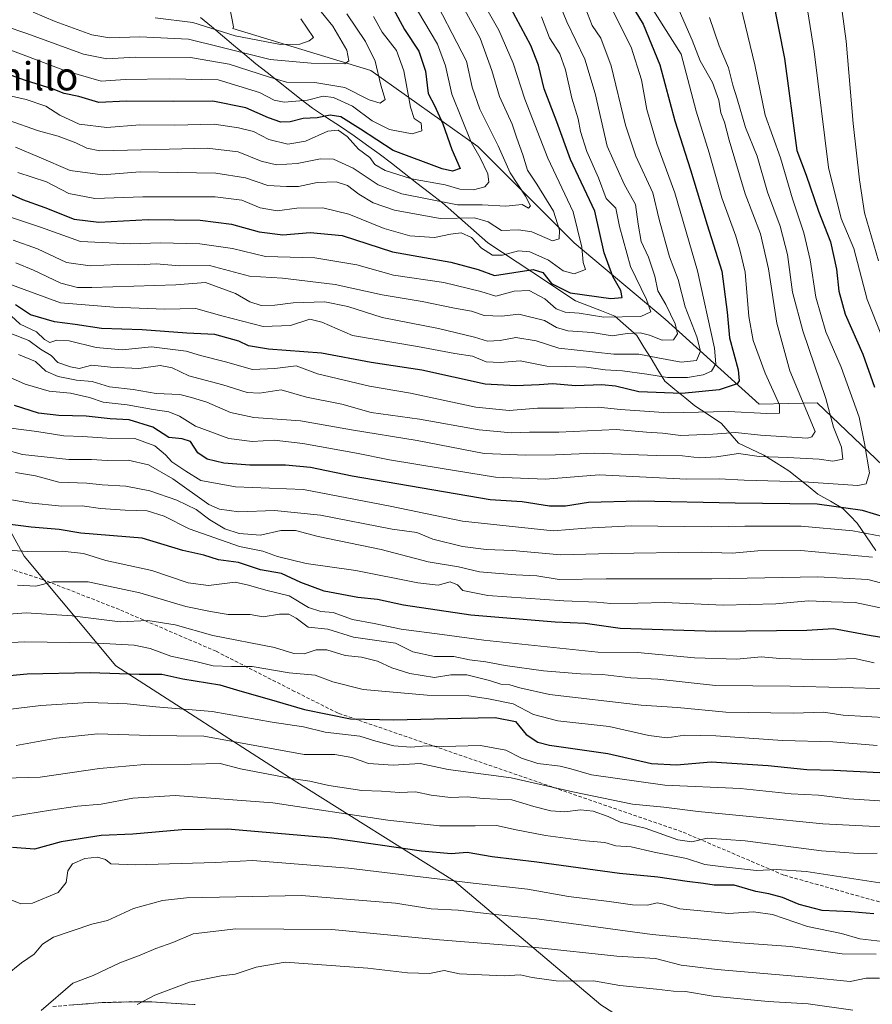
# Model space of a CAD drawing. Units: metres. Extents: x 665430 to 668865, y 4730413 to 4732809.
# Drawn here: x 665601 to 665843, y 4731594 to 4731873 of the extents above; entities that cross this region are included whole.
import ezdxf
from ezdxf.enums import TextEntityAlignment as Align

# ---------------------------------------------------------------- set-up
doc = ezdxf.new("R2010")
doc.units = ezdxf.units.M
doc.header["$MEASUREMENT"] = 0
doc.linetypes.add('TRAZOSX2', pattern=[1.5, 1, -0.5])
for name, color, linetype, lineweight in [('Arbolado forestal CxS', 92, 'Continuous', 0), ('Camino', 19, 'TRAZOSX2', 0), ('Camino Cxs', 19, 'Continuous', 0), ('Corriente natural lineal', 142, 'Continuous', 13), ('Curva de nivel maestra', 36, 'Continuous', 30), ('Curva de nivel normal', 36, 'Continuous', 0), ('Senda', 19, 'TRAZOSX2', 0), ('Texto cartográfico', 19, 'Continuous', 0)]:
    doc.layers.add(name, color=color, linetype=linetype, lineweight=lineweight)
doc.styles.add('Arial', font='txt', dxfattribs={"height": 0.2})

# ---------------------------------------------------------------- blocks, each defined once
blk = doc.blocks.new('*U157')
at = {"layer": 'Curva de nivel normal', "color": 36, "linetype": 'Continuous', "lineweight": 0}
blk.add_polyline3d([(665748.71, 4731874.24, 830), (665751, 4731868.28, 830), (665753.91, 4731863.76, 830), (665755.57, 4731859.21, 830), (665757.3, 4731851.14, 830), (665759.14, 4731845.31, 830), (665759.81, 4731841.72, 830), (665761.57, 4731835.98, 830), (665764.87, 4731828.57, 830), (665767.04, 4731822.68, 830), (665769.79, 4731819.9, 830), (665770.88, 4731814.72, 830), (665773.97, 4731803.35, 830), (665778.57, 4731794, 830), (665779.76, 4731790.51, 830), (665776.88, 4731789.21, 830), (665766.41, 4731789.06, 830), (665759.46, 4731790.12, 830), (665755.41, 4731790.45, 830), (665752.87, 4731791.42, 830), (665749.64, 4731794.22, 830), (665745.27, 4731796.58, 830), (665741, 4731796.38, 830), (665735.81, 4731795.02, 830), (665731.53, 4731796.29, 830), (665720.99, 4731798.87, 830), (665706.72, 4731800.97, 830), (665696.29, 4731803.87, 830), (665684.38, 4731805.84, 830), (665670.4, 4731806.24, 830), (665660.99, 4731808.46, 830), (665651.78, 4731809.78, 830), (665640.53, 4731810.12, 830), (665632.19, 4731809.78, 830), (665617.89, 4731810.47, 830), (665606.53, 4731814.54, 830), (665594.46, 4731818.54, 830)], dxfattribs=at)
blk = doc.blocks.new('*U160')
at = {"layer": 'Curva de nivel normal', "color": 36, "linetype": 'Continuous', "lineweight": 0}
blk.add_polyline3d([(665599.51, 4731804.42, 840), (665604.54, 4731802.39, 840), (665612.27, 4731798.68, 840), (665617.07, 4731797.47, 840), (665621.06, 4731797.41, 840), (665644.89, 4731798.15, 840), (665653.39, 4731798.81, 840), (665661.87, 4731795.72, 840), (665665.96, 4731793.37, 840), (665669.12, 4731792.36, 840), (665673.04, 4731792.42, 840), (665678.28, 4731793.11, 840), (665687.27, 4731793.36, 840), (665693.71, 4731792.07, 840), (665703.47, 4731788.97, 840), (665719.5, 4731785.79, 840), (665729.73, 4731783.33, 840), (665733.36, 4731782.18, 840), (665736.95, 4731782.36, 840), (665741.41, 4731783.22, 840), (665747.25, 4731782.31, 840), (665753.62, 4731780.23, 840), (665769.24, 4731778.5, 840), (665776.38, 4731778.52, 840), (665781.72, 4731777.44, 840), (665788.41, 4731776.25, 840), (665792.68, 4731776.75, 840), (665793.84, 4731779.33, 840), (665792.84, 4731783.46, 840), (665789.5, 4731791.91, 840), (665787.52, 4731799.67, 840), (665785.08, 4731806.16, 840), (665782.11, 4731816.76, 840), (665780.34, 4731824.27, 840), (665775.52, 4731834.72, 840), (665772.55, 4731843.47, 840), (665768.46, 4731860.35, 840), (665765.55, 4731868.14, 840), (665763.15, 4731871.73, 840), (665760.46, 4731878.58, 840)], dxfattribs=at)
blk = doc.blocks.new('*U161')
at = {"layer": 'Curva de nivel normal', "color": 36, "linetype": 'Continuous', "lineweight": 0}
blk.add_polyline3d([(665598.76, 4731810.88, 835), (665605.64, 4731808.4, 835), (665613.87, 4731804.55, 835), (665620.63, 4731803.54, 835), (665628.41, 4731803.99, 835), (665634.25, 4731803.89, 835), (665639.4, 4731804.19, 835), (665645.97, 4731803.61, 835), (665654.53, 4731803.68, 835), (665665.85, 4731800.68, 835), (665675.2, 4731800.06, 835), (665690.2, 4731798.32, 835), (665703.46, 4731795.33, 835), (665714.83, 4731793.48, 835), (665724.06, 4731791.54, 835), (665728.89, 4731790.68, 835), (665732.5, 4731789.51, 835), (665737.39, 4731789.31, 835), (665742.3, 4731789.89, 835), (665749.62, 4731788.12, 835), (665753.02, 4731786.05, 835), (665756.16, 4731785.13, 835), (665763.11, 4731784.64, 835), (665768.82, 4731783.75, 835), (665773.05, 4731784.37, 835), (665776.72, 4731784.54, 835), (665779.38, 4731783.96, 835), (665782.98, 4731782.53, 835), (665786.19, 4731782.62, 835), (665787.32, 4731784.32, 835), (665786.66, 4731787.17, 835), (665784.04, 4731792.59, 835), (665781.76, 4731796.46, 835), (665780.87, 4731800.65, 835), (665779.06, 4731806, 835), (665777.04, 4731810.48, 835), (665776.13, 4731815.44, 835), (665775.4, 4731821, 835), (665772.17, 4731826.76, 835), (665767.4, 4731837.55, 835), (665763.96, 4731852.44, 835), (665761.01, 4731862.17, 835), (665755.9, 4731872.77, 835), (665753.65, 4731878.38, 835)], dxfattribs=at)
blk = doc.blocks.new('*U163')
at = {"layer": 'Curva de nivel normal', "color": 36, "linetype": 'Continuous', "lineweight": 0}
blk.add_polyline3d([(665849.2, 4731644.23, 935), (665828.56, 4731645.31, 935), (665809.8, 4731647.2, 935), (665793.15, 4731648.76, 935), (665783.41, 4731650.03, 935), (665774.56, 4731650.84, 935), (665757.64, 4731654.31, 935), (665740.1, 4731658.35, 935), (665722.25, 4731660.71, 935), (665714.32, 4731662.37, 935), (665706.59, 4731661.92, 935), (665699.61, 4731662.4, 935), (665694.9, 4731664.14, 935), (665690.02, 4731664.94, 935), (665681.4, 4731664.99, 935), (665652.9, 4731670.12, 935), (665637.56, 4731670.34, 935), (665622.66, 4731670.79, 935), (665611.03, 4731669.58, 935), (665599.66, 4731667.48, 935)], dxfattribs=at)
blk = doc.blocks.new('*U164')
at = {"layer": 'Curva de nivel normal', "color": 36, "linetype": 'Continuous', "lineweight": 0}
blk.add_polyline3d([(665847.15, 4731706.05, 895), (665837.8, 4731708.06, 895), (665830.94, 4731708.29, 895), (665824.55, 4731708.51, 895), (665815.2, 4731707.67, 895), (665800.27, 4731707.35, 895), (665783.78, 4731708.07, 895), (665776.07, 4731707.88, 895), (665768.39, 4731707.83, 895), (665764.39, 4731708.18, 895), (665755.05, 4731708.5, 895), (665733.54, 4731710.1, 895), (665726.43, 4731711.48, 895), (665724.93, 4731713.04, 895), (665722.81, 4731713.92, 895), (665719.42, 4731712.97, 895), (665713.64, 4731713.63, 895), (665696.05, 4731717.16, 895), (665681.97, 4731719.14, 895), (665673.84, 4731721.08, 895), (665669.6, 4731722.65, 895), (665663.02, 4731723.94, 895), (665648.72, 4731728.98, 895), (665641.63, 4731732.55, 895), (665636.81, 4731734.06, 895), (665630.6, 4731734.24, 895), (665623.6, 4731734.75, 895), (665618.37, 4731735.49, 895), (665612.59, 4731735.42, 895), (665603.19, 4731736.37, 895), (665589.01, 4731738.8, 895)], dxfattribs=at)
blk = doc.blocks.new('*U165')
at = {"layer": 'Curva de nivel normal', "color": 36, "linetype": 'Continuous', "lineweight": 0}
blk.add_polyline3d([(665682.88, 4731879.78, 785), (665689.47, 4731871.56, 785), (665693.52, 4731864.76, 785), (665694.04, 4731861.72, 785), (665692.88, 4731860.92, 785), (665683.39, 4731861.09, 785), (665671.72, 4731862.12, 785), (665657.34, 4731865.75, 785), (665648.54, 4731867.88, 785), (665634.68, 4731868.58, 785), (665626.07, 4731868.24, 785), (665621.11, 4731869.15, 785), (665610.67, 4731872.92, 785), (665604.47, 4731875.54, 785)], dxfattribs=at)
blk = doc.blocks.new('*U166')
at = {"layer": 'Curva de nivel normal', "color": 36, "linetype": 'Continuous', "lineweight": 0}
blk.add_polyline3d([(665726.33, 4731877.31, 815), (665731.29, 4731868.14, 815), (665734.66, 4731858.97, 815), (665736.78, 4731851.67, 815), (665740.4, 4731843.76, 815), (665741.74, 4731839.78, 815), (665743.45, 4731835.06, 815), (665744.77, 4731830.69, 815), (665747.4, 4731826.74, 815), (665752.13, 4731819.05, 815), (665753.79, 4731813.71, 815), (665753.72, 4731811.22, 815), (665751.86, 4731810.69, 815), (665746.02, 4731813.2, 815), (665742.23, 4731813.82, 815), (665737.4, 4731813.64, 815), (665733.57, 4731816.11, 815), (665729.74, 4731817.16, 815), (665719.95, 4731816.99, 815), (665707.03, 4731819.42, 815), (665700.99, 4731821.42, 815), (665696.86, 4731823.93, 815), (665693.64, 4731826.42, 815), (665690.47, 4731827.4, 815), (665685.06, 4731827.21, 815), (665679.73, 4731826.08, 815), (665676.39, 4731826.12, 815), (665671.06, 4731826.37, 815), (665664.69, 4731828.55, 815), (665656.25, 4731829.87, 815), (665645.36, 4731830.1, 815), (665634.83, 4731830.22, 815), (665624.13, 4731829.38, 815), (665614.93, 4731830.64, 815), (665606.13, 4731834.46, 815), (665599.47, 4731837.24, 815)], dxfattribs=at)
blk = doc.blocks.new('*U168')
at = {"layer": 'Curva de nivel normal', "color": 36, "linetype": 'Continuous', "lineweight": 0}
for points in [[(665822.38, 4731888.16, 880), (665826.11, 4731864.41, 880), (665830.16, 4731831.5, 880), (665833.77, 4731817.02, 880), (665837.35, 4731808.49, 880), (665841.18, 4731794.06, 880), (665845.46, 4731783.32, 880)], [(665845.06, 4731726.86, 880), (665837.08, 4731728.44, 880), (665822.39, 4731729.74, 880), (665811.98, 4731729.72, 880), (665806.45, 4731729.74, 880), (665796.94, 4731729.5, 880), (665774.2, 4731729.78, 880), (665761.35, 4731729.14, 880), (665752.01, 4731728.37, 880), (665739.52, 4731729.68, 880), (665726.26, 4731731.18, 880), (665705.82, 4731735.4, 880), (665681.17, 4731740.11, 880), (665661.83, 4731740.84, 880), (665652.03, 4731742.64, 880), (665647.78, 4731745.34, 880), (665643.8, 4731747.95, 880), (665642.05, 4731749.94, 880), (665638.93, 4731752.52, 880), (665633.32, 4731754.6, 880), (665625.37, 4731754.74, 880), (665618.56, 4731755.17, 880), (665613.14, 4731755.39, 880), (665605.5, 4731756.63, 880), (665598.12, 4731757.57, 880)]]:
    blk.add_polyline3d(points, dxfattribs=at)
blk = doc.blocks.new('*U170')
at = {"layer": 'Curva de nivel normal', "color": 36, "linetype": 'Continuous', "lineweight": 0}
blk.add_polyline3d([(665680.38, 4731873.62, 780), (665683.98, 4731868.39, 780), (665682.79, 4731867.4, 780), (665680.11, 4731866.44, 780), (665674.69, 4731866.42, 780), (665661.76, 4731868.84, 780), (665649.75, 4731872.61, 780), (665639.06, 4731873.96, 780)], dxfattribs=at)
blk = doc.blocks.new('*U173')
at = {"layer": 'Curva de nivel normal', "color": 36, "linetype": 'Continuous', "lineweight": 0}
blk.add_polyline3d([(665767.45, 4731879.02, 845), (665774.18, 4731865.64, 845), (665777.1, 4731856.31, 845), (665778.59, 4731847.98, 845), (665781.46, 4731838.18, 845), (665786.6, 4731824.33, 845), (665793, 4731802.15, 845), (665797.82, 4731780.21, 845), (665798.2, 4731775.76, 845), (665796.95, 4731773.72, 845), (665794.62, 4731772.67, 845), (665790.2, 4731771.86, 845), (665784.51, 4731771.86, 845), (665778.61, 4731772.85, 845), (665771.72, 4731773.78, 845), (665766.84, 4731774.08, 845), (665761.53, 4731774.86, 845), (665755.51, 4731775.07, 845), (665750.22, 4731775.12, 845), (665742.64, 4731776.6, 845), (665736.96, 4731776.13, 845), (665733.02, 4731776.31, 845), (665729.16, 4731778, 845), (665724.1, 4731778.68, 845), (665713.49, 4731780.74, 845), (665695.06, 4731783.82, 845), (665686.37, 4731787.61, 845), (665683, 4731788.42, 845), (665677.46, 4731786.64, 845), (665669.71, 4731786.42, 845), (665658.03, 4731789.44, 845), (665650.64, 4731791.46, 845), (665641.73, 4731791.29, 845), (665627.34, 4731791.83, 845), (665612.21, 4731793.12, 845), (665597.29, 4731798.54, 845)], dxfattribs=at)
blk = doc.blocks.new('*U174')
at = {"layer": 'Curva de nivel normal', "color": 36, "linetype": 'Continuous', "lineweight": 0}
blk.add_polyline3d([(665733.17, 4731876.43, 820), (665736.62, 4731870.4, 820), (665740.71, 4731861.09, 820), (665743.99, 4731850.91, 820), (665750.57, 4731834.16, 820), (665757.69, 4731818.94, 820), (665760.17, 4731808.87, 820), (665760.57, 4731804.54, 820), (665761.18, 4731802.57, 820), (665757.97, 4731801.36, 820), (665754.87, 4731802.14, 820), (665750.67, 4731805.18, 820), (665745.46, 4731807.56, 820), (665742.23, 4731807.81, 820), (665737.7, 4731806.62, 820), (665734.81, 4731806.63, 820), (665731.68, 4731808.61, 820), (665728.82, 4731811.65, 820), (665725.9, 4731812.9, 820), (665722.86, 4731812.59, 820), (665718.39, 4731811.63, 820), (665711.39, 4731812.13, 820), (665704.06, 4731814.19, 820), (665694.06, 4731818.24, 820), (665686.69, 4731820, 820), (665679.32, 4731819.9, 820), (665673.69, 4731819.18, 820), (665668.85, 4731820.07, 820), (665663.71, 4731822.2, 820), (665656.06, 4731823.14, 820), (665635.55, 4731823.12, 820), (665621.94, 4731822.67, 820), (665614.52, 4731824.09, 820), (665608.2, 4731827.46, 820), (665600.11, 4731830.03, 820)], dxfattribs=at)
blk = doc.blocks.new('*U176')
at = {"layer": 'Curva de nivel normal', "color": 36, "linetype": 'Continuous', "lineweight": 0}
blk.add_polyline3d([(665850.32, 4731712.26, 890), (665841.4, 4731714.61, 890), (665827.15, 4731715.39, 890), (665797.05, 4731714.78, 890), (665767.06, 4731714.74, 890), (665753.73, 4731714.63, 890), (665747.39, 4731715.64, 890), (665741.46, 4731715.88, 890), (665731.17, 4731716.8, 890), (665725.15, 4731718.18, 890), (665716.57, 4731719.64, 890), (665703.21, 4731723.14, 890), (665685.34, 4731726.78, 890), (665678.88, 4731728.48, 890), (665674.73, 4731728.53, 890), (665668.95, 4731727.2, 890), (665662.95, 4731727.64, 890), (665658.82, 4731728.94, 890), (665654.54, 4731731.53, 890), (665650.72, 4731734.41, 890), (665645.23, 4731737.13, 890), (665637.52, 4731739.74, 890), (665630.73, 4731741.06, 890), (665624.04, 4731741.5, 890), (665619.63, 4731741.97, 890), (665611.69, 4731742.24, 890), (665605.15, 4731743.97, 890), (665599.39, 4731744.97, 890)], dxfattribs=at)
blk = doc.blocks.new('*U178')
at = {"layer": 'Curva de nivel normal', "color": 36, "linetype": 'Continuous', "lineweight": 0}
blk.add_polyline3d([(665693.5, 4731875.08, 790), (665698.8, 4731867.27, 790), (665701.54, 4731861.66, 790), (665703.16, 4731854.85, 790), (665704.34, 4731850.78, 790), (665702.98, 4731849.75, 790), (665699.8, 4731850.7, 790), (665692.91, 4731854.22, 790), (665684.39, 4731855.6, 790), (665676.36, 4731855.72, 790), (665671.27, 4731857.2, 790), (665660.11, 4731860.78, 790), (665649.06, 4731862.67, 790), (665633.39, 4731862.75, 790), (665625.39, 4731862.35, 790), (665618.73, 4731863.67, 790), (665602.66, 4731869.52, 790), (665584.11, 4731875.72, 790)], dxfattribs=at)
blk = doc.blocks.new('*U180')
at = {"layer": 'Curva de nivel normal', "color": 36, "linetype": 'Continuous', "lineweight": 0}
blk.add_polyline3d([(665599.98, 4731712.96, 910), (665605.21, 4731712.73, 910), (665610.06, 4731713.96, 910), (665620.06, 4731713.98, 910), (665634.73, 4731710.8, 910), (665647.73, 4731706.93, 910), (665654.74, 4731705.5, 910), (665659.79, 4731704.71, 910), (665666.08, 4731704.7, 910), (665669.73, 4731703.97, 910), (665674.39, 4731704.76, 910), (665677.02, 4731704.78, 910), (665679.07, 4731703.58, 910), (665682.52, 4731701.08, 910), (665688.05, 4731700.46, 910), (665695.34, 4731698.26, 910), (665707.25, 4731696.5, 910), (665712.2, 4731694.1, 910), (665718.38, 4731692.71, 910), (665723.87, 4731692.79, 910), (665728.33, 4731691.76, 910), (665732.92, 4731691.2, 910), (665738.42, 4731690.18, 910), (665749.28, 4731688.73, 910), (665759.78, 4731687.8, 910), (665766.06, 4731687.62, 910), (665774.13, 4731686.67, 910), (665781.74, 4731686.28, 910), (665798.14, 4731684.56, 910), (665819.27, 4731684.31, 910), (665833.93, 4731683.92, 910), (665847.27, 4731683.6, 910)], dxfattribs=at)
blk = doc.blocks.new('*U182')
at = {"layer": 'Curva de nivel normal', "color": 36, "linetype": 'Continuous', "lineweight": 0}
blk.add_polyline3d([(665803.95, 4731882.64, 870), (665809.3, 4731860.64, 870), (665812.22, 4731846.3, 870), (665816.54, 4731834.26, 870), (665819.94, 4731822.63, 870), (665823.16, 4731812.97, 870), (665824.98, 4731805.28, 870), (665826.57, 4731794.68, 870), (665829.47, 4731784.86, 870), (665833.74, 4731774.84, 870), (665838.91, 4731760.68, 870), (665840.42, 4731753.19, 870), (665841.79, 4731744.82, 870), (665840.84, 4731741.73, 870), (665838.56, 4731741.25, 870), (665823.09, 4731742.3, 870), (665806.21, 4731742.8, 870), (665799.2, 4731743.12, 870), (665789.87, 4731743.04, 870), (665765.06, 4731744.28, 870), (665749.88, 4731743.05, 870), (665735.67, 4731743.63, 870), (665720.55, 4731746.13, 870), (665705.58, 4731748.5, 870), (665696.2, 4731750.45, 870), (665680.96, 4731753.22, 870), (665672.85, 4731754.14, 870), (665666.6, 4731753.79, 870), (665659.94, 4731754.6, 870), (665650.54, 4731758.08, 870), (665645.99, 4731760.9, 870), (665642.91, 4731762.13, 870), (665638.52, 4731762.78, 870), (665631.15, 4731764.12, 870), (665624.3, 4731764.89, 870), (665620.45, 4731766.27, 870), (665615.06, 4731767.48, 870), (665608.96, 4731768, 870), (665602.2, 4731770, 870), (665594.86, 4731773.2, 870)], dxfattribs=at)
blk = doc.blocks.new('*U183')
at = {"layer": 'Curva de nivel normal', "color": 36, "linetype": 'Continuous', "lineweight": 0}
blk.add_polyline3d([(665843.12, 4731690.99, 905), (665837.64, 4731692.2, 905), (665832.71, 4731691.99, 905), (665825.75, 4731691.89, 905), (665816.42, 4731692.16, 905), (665811.08, 4731692.63, 905), (665804.14, 4731691.96, 905), (665792.12, 4731692.37, 905), (665775.95, 4731693.84, 905), (665764.76, 4731694.01, 905), (665732.33, 4731697.41, 905), (665720.54, 4731699.04, 905), (665708.91, 4731700.46, 905), (665701.22, 4731702.13, 905), (665695.08, 4731703.22, 905), (665689.56, 4731705.19, 905), (665686.07, 4731705.51, 905), (665682.6, 4731706.66, 905), (665677.06, 4731709.93, 905), (665670.52, 4731711.55, 905), (665665.59, 4731712.97, 905), (665661.77, 4731713.83, 905), (665654.17, 4731712.88, 905), (665648.47, 4731713.62, 905), (665638.16, 4731717.19, 905), (665625.06, 4731720.03, 905), (665618.73, 4731721.96, 905), (665612.71, 4731722.6, 905), (665602.89, 4731722.56, 905), (665586.95, 4731723.57, 905)], dxfattribs=at)
blk = doc.blocks.new('*U186')
at = {"layer": 'Curva de nivel normal', "color": 36, "linetype": 'Continuous', "lineweight": 0}
blk.add_polyline3d([(665709.94, 4731882.21, 805), (665719.21, 4731866.46, 805), (665721.44, 4731860.36, 805), (665723.29, 4731852.27, 805), (665728.73, 4731838.68, 805), (665731.28, 4731834.27, 805), (665733.48, 4731829.73, 805), (665733.74, 4731827.28, 805), (665732.63, 4731826.02, 805), (665729.47, 4731825.13, 805), (665725.5, 4731825.32, 805), (665721.39, 4731826.61, 805), (665711.81, 4731828.31, 805), (665704.39, 4731830.59, 805), (665701.4, 4731832.3, 805), (665700.04, 4731834.29, 805), (665696.82, 4731836.71, 805), (665693.57, 4731840.24, 805), (665691.04, 4731842.08, 805), (665688.04, 4731841.78, 805), (665681.73, 4731838.93, 805), (665676.73, 4731838.1, 805), (665671.36, 4731839.41, 805), (665666.95, 4731841.69, 805), (665662.7, 4731842.7, 805), (665655.85, 4731843.79, 805), (665644.56, 4731843.48, 805), (665634.68, 4731843.61, 805), (665625.35, 4731842.82, 805), (665617.51, 4731843.77, 805), (665612.01, 4731846.32, 805), (665608.05, 4731848.85, 805), (665602.48, 4731850.79, 805), (665595.35, 4731852.41, 805)], dxfattribs=at)
blk = doc.blocks.new('*U189')
at = {"layer": 'Curva de nivel normal', "color": 36, "linetype": 'Continuous', "lineweight": 0}
blk.add_polyline3d([(665787.15, 4731877.52, 860), (665791.53, 4731867.57, 860), (665793.73, 4731861.77, 860), (665797.3, 4731855.56, 860), (665799.03, 4731850.62, 860), (665799.67, 4731846.95, 860), (665800.71, 4731844.37, 860), (665801.95, 4731839.28, 860), (665806.55, 4731823.97, 860), (665810.89, 4731812.66, 860), (665813.18, 4731802.7, 860), (665815.48, 4731787.29, 860), (665819.24, 4731773.81, 860), (665826.39, 4731756.58, 860), (665825.47, 4731755.05, 860), (665824.22, 4731754.71, 860), (665810.93, 4731755.52, 860), (665803.84, 4731756.26, 860), (665797.4, 4731755.8, 860), (665788.3, 4731755.49, 860), (665783.06, 4731756.14, 860), (665778.5, 4731756.42, 860), (665769.94, 4731757.14, 860), (665753.62, 4731756.35, 860), (665745.35, 4731756.4, 860), (665740.21, 4731756.19, 860), (665731.02, 4731757.03, 860), (665714.06, 4731760.06, 860), (665700.39, 4731762.01, 860), (665692.06, 4731764.3, 860), (665682.06, 4731766.32, 860), (665674.86, 4731768.45, 860), (665668.73, 4731767.49, 860), (665665.14, 4731767.64, 860), (665658.24, 4731769.82, 860), (665648.59, 4731772.42, 860), (665643.86, 4731774.68, 860), (665640.5, 4731775.33, 860), (665634.47, 4731774.46, 860), (665626.38, 4731774.84, 860), (665621.14, 4731775.36, 860), (665617.49, 4731774.44, 860), (665615.06, 4731774.92, 860), (665611.41, 4731776.16, 860), (665609.54, 4731778.14, 860), (665606.53, 4731779.95, 860), (665603.18, 4731782.43, 860), (665597.67, 4731784.59, 860)], dxfattribs=at)
blk = doc.blocks.new('*U190')
at = {"layer": 'Curva de nivel normal', "color": 36, "linetype": 'Continuous', "lineweight": 0}
for points in [[(665832.77, 4731885.64, 885), (665835.21, 4731867.3, 885), (665837.15, 4731843.94, 885), (665839.02, 4731827.97, 885), (665840.37, 4731818.64, 885), (665844.35, 4731804.98, 885)], [(665842.69, 4731720.91, 885), (665822.36, 4731722.78, 885), (665810.11, 4731722.71, 885), (665802.83, 4731722.09, 885), (665794.17, 4731722.36, 885), (665768.49, 4731722.01, 885), (665754.15, 4731721.55, 885), (665740.5, 4731722.8, 885), (665733.06, 4731723.14, 885), (665726.34, 4731723.92, 885), (665717.87, 4731726, 885), (665713.31, 4731727.89, 885), (665706.37, 4731728.85, 885), (665685.97, 4731732.84, 885), (665672.91, 4731734.17, 885), (665662.81, 4731733.75, 885), (665657.29, 4731734.55, 885), (665654.34, 4731735.92, 885), (665644.07, 4731743.16, 885), (665637.14, 4731747.1, 885), (665631.42, 4731748.49, 885), (665625.48, 4731748.4, 885), (665621.03, 4731748.64, 885), (665614.59, 4731748.6, 885), (665601.44, 4731750.03, 885), (665596.02, 4731751.6, 885)]]:
    blk.add_polyline3d(points, dxfattribs=at)
blk = doc.blocks.new('*U191')
at = {"layer": 'Curva de nivel normal', "color": 36, "linetype": 'Continuous', "lineweight": 0}
blk.add_polyline3d([(665600.29, 4731778.4, 865), (665605.06, 4731776.43, 865), (665608.06, 4731773.72, 865), (665611.53, 4731772.21, 865), (665616.72, 4731771.16, 865), (665621.15, 4731770.76, 865), (665626.09, 4731769.24, 865), (665632.82, 4731768.5, 865), (665639.39, 4731767.32, 865), (665646.06, 4731767.07, 865), (665649.39, 4731766.2, 865), (665653.73, 4731764.91, 865), (665660.42, 4731761.99, 865), (665667.12, 4731760.57, 865), (665680.34, 4731759.59, 865), (665694.77, 4731757.02, 865), (665713.42, 4731754, 865), (665732.47, 4731750.39, 865), (665744.3, 4731749.88, 865), (665752.71, 4731749.96, 865), (665763.86, 4731750.44, 865), (665781.23, 4731749.82, 865), (665788.74, 4731749.67, 865), (665793.56, 4731749.16, 865), (665798.39, 4731749.42, 865), (665804.67, 4731750.34, 865), (665810.5, 4731749.52, 865), (665818.58, 4731749.24, 865), (665827.56, 4731748.71, 865), (665831.38, 4731748.16, 865), (665834.25, 4731748.72, 865), (665833.87, 4731752.1, 865), (665831.61, 4731757.84, 865), (665829.46, 4731765.96, 865), (665822.9, 4731785.11, 865), (665819.98, 4731796.14, 865), (665818.55, 4731806.81, 865), (665816.48, 4731814.81, 865), (665812.92, 4731824.46, 865), (665809.92, 4731834.69, 865), (665806.66, 4731842.82, 865), (665804.29, 4731850.97, 865), (665803.08, 4731854.82, 865), (665801.79, 4731859.72, 865), (665799.11, 4731866.04, 865), (665796.43, 4731874.02, 865)], dxfattribs=at)
blk = doc.blocks.new('*U192')
at = {"layer": 'Curva de nivel normal', "color": 36, "linetype": 'Continuous', "lineweight": 0}
blk.add_polyline3d([(665716.6, 4731882.77, 810), (665727.46, 4731861.69, 810), (665729.06, 4731854.3, 810), (665731.21, 4731848, 810), (665736.4, 4731837.64, 810), (665739.8, 4731830.01, 810), (665744.21, 4731823.32, 810), (665745.58, 4731820.56, 810), (665745.04, 4731819.98, 810), (665743.23, 4731820.96, 810), (665738.59, 4731820.51, 810), (665731.92, 4731820.86, 810), (665724.87, 4731820.88, 810), (665709.08, 4731824.03, 810), (665702.35, 4731826.54, 810), (665695.3, 4731831.28, 810), (665689.66, 4731833.84, 810), (665686.04, 4731833.96, 810), (665679.39, 4731832.59, 810), (665673.49, 4731832.22, 810), (665669.11, 4731833.29, 810), (665662.66, 4731835.9, 810), (665653.79, 4731836.95, 810), (665643.06, 4731836.69, 810), (665623.32, 4731836.24, 810), (665619.69, 4731836.94, 810), (665616.58, 4731838.49, 810), (665611.58, 4731840.33, 810), (665605.96, 4731841.86, 810), (665597.36, 4731844.91, 810)], dxfattribs=at)
blk = doc.blocks.new('*U193')
at = {"layer": 'Curva de nivel normal', "color": 36, "linetype": 'Continuous', "lineweight": 0}
blk.add_polyline3d([(665847.38, 4731675.37, 915), (665834.38, 4731676.1, 915), (665828.76, 4731676.98, 915), (665820.27, 4731676.72, 915), (665801.05, 4731676.99, 915), (665787.35, 4731678.28, 915), (665777.03, 4731678.97, 915), (665751.04, 4731681.97, 915), (665742.62, 4731683.87, 915), (665739.71, 4731684.7, 915), (665737.15, 4731684.92, 915), (665734.01, 4731685.98, 915), (665727.51, 4731687.58, 915), (665723.01, 4731687.51, 915), (665718.34, 4731686.81, 915), (665711.37, 4731687.95, 915), (665706.28, 4731689.53, 915), (665702.17, 4731691.42, 915), (665697.63, 4731692.55, 915), (665692.99, 4731693.02, 915), (665687.77, 4731694.6, 915), (665684.73, 4731694.68, 915), (665681.39, 4731693.51, 915), (665678.39, 4731693.58, 915), (665672.97, 4731695.28, 915), (665655.47, 4731698.72, 915), (665644.73, 4731701.78, 915), (665636.99, 4731702.94, 915), (665629.11, 4731702.56, 915), (665615.5, 4731704.31, 915), (665602.44, 4731705.14, 915), (665591.24, 4731704.27, 915)], dxfattribs=at)
blk = doc.blocks.new('*U194')
at = {"layer": 'Curva de nivel normal', "color": 36, "linetype": 'Continuous', "lineweight": 0}
blk.add_polyline3d([(665592.73, 4731696.43, 920), (665602.06, 4731696.94, 920), (665620.99, 4731696.66, 920), (665633.1, 4731695.93, 920), (665637.65, 4731694.99, 920), (665643.55, 4731692.85, 920), (665651.01, 4731691.26, 920), (665655.55, 4731690.14, 920), (665660.73, 4731689.89, 920), (665666.59, 4731689.94, 920), (665677.15, 4731688.12, 920), (665684.44, 4731687.48, 920), (665689.48, 4731685.52, 920), (665698.14, 4731683.4, 920), (665716.23, 4731681.74, 920), (665728.06, 4731681.63, 920), (665733.73, 4731680.71, 920), (665740.66, 4731679.29, 920), (665746.46, 4731676.3, 920), (665753.36, 4731674.46, 920), (665767.98, 4731672.91, 920), (665779.22, 4731670.33, 920), (665784.38, 4731669.7, 920), (665789.28, 4731670.39, 920), (665798.22, 4731670.22, 920), (665817.09, 4731668.9, 920), (665831.38, 4731668.55, 920), (665844.05, 4731667.48, 920)], dxfattribs=at)
blk = doc.blocks.new('*U195')
at = {"layer": 'Curva de nivel normal', "color": 36, "linetype": 'Continuous', "lineweight": 0}
blk.add_polyline3d([(665850.57, 4731651.38, 930), (665835.94, 4731652.33, 930), (665827.36, 4731653.4, 930), (665819.63, 4731653.77, 930), (665805.24, 4731655.33, 930), (665783.75, 4731656.23, 930), (665762.92, 4731659.16, 930), (665757.06, 4731660.92, 930), (665754.06, 4731661.66, 930), (665747.73, 4731662.43, 930), (665743.06, 4731663.92, 930), (665738.65, 4731666.14, 930), (665731.42, 4731667.46, 930), (665720.88, 4731667.26, 930), (665716.06, 4731667.43, 930), (665711.66, 4731667.07, 930), (665706.82, 4731667.38, 930), (665701.72, 4731668.72, 930), (665697.17, 4731670.16, 930), (665687.36, 4731671.28, 930), (665681.17, 4731672.76, 930), (665672.32, 4731674.15, 930), (665655.27, 4731677.16, 930), (665639.27, 4731678.44, 930), (665631.08, 4731679.34, 930), (665620.1, 4731679.69, 930), (665606.6, 4731678.86, 930), (665596.48, 4731677.6, 930)], dxfattribs=at)
blk = doc.blocks.new('*U196')
at = {"layer": 'Curva de nivel normal', "color": 36, "linetype": 'Continuous', "lineweight": 0}
blk.add_polyline3d([(665779.19, 4731878.1, 855), (665788.37, 4731863.63, 855), (665792.65, 4731847.51, 855), (665796.28, 4731835.68, 855), (665799.92, 4731822.9, 855), (665803.9, 4731812.03, 855), (665805.15, 4731807.79, 855), (665806.55, 4731801.81, 855), (665807.58, 4731789.18, 855), (665808.8, 4731782.4, 855), (665812.23, 4731773.16, 855), (665816.25, 4731764.18, 855), (665816.24, 4731761.83, 855), (665812.7, 4731761.69, 855), (665801.76, 4731762.27, 855), (665784.81, 4731761.9, 855), (665771.14, 4731762.82, 855), (665764.78, 4731763.46, 855), (665754.93, 4731763.18, 855), (665747.61, 4731763.19, 855), (665739.58, 4731762.55, 855), (665730.06, 4731763.5, 855), (665711.53, 4731767.45, 855), (665699.93, 4731769.4, 855), (665685.11, 4731772.91, 855), (665679.07, 4731775.23, 855), (665673.06, 4731774.43, 855), (665666.73, 4731774.22, 855), (665659.06, 4731776.33, 855), (665651.94, 4731778.14, 855), (665647.91, 4731779.38, 855), (665638.06, 4731780.6, 855), (665629.7, 4731779.79, 855), (665622.33, 4731780.43, 855), (665614.63, 4731782.27, 855), (665611.13, 4731782.46, 855), (665609.17, 4731781.8, 855), (665607.67, 4731782.66, 855), (665605.41, 4731784.88, 855), (665600.74, 4731786.99, 855), (665595.74, 4731791.66, 855)], dxfattribs=at)
blk = doc.blocks.new('*U198')
at = {"layer": 'Curva de nivel normal', "color": 36, "linetype": 'Continuous', "lineweight": 0}
blk.add_polyline3d([(665581.75, 4731870.96, 795), (665613.62, 4731858.93, 795), (665623.75, 4731855.97, 795), (665630.59, 4731856.43, 795), (665643.11, 4731856.6, 795), (665656.98, 4731856.32, 795), (665668.72, 4731852.8, 795), (665672.87, 4731850.54, 795), (665675.73, 4731850.01, 795), (665682.31, 4731850.63, 795), (665686.73, 4731851.68, 795), (665689.73, 4731851.36, 795), (665695.05, 4731848.84, 795), (665700.68, 4731844.75, 795), (665705.62, 4731842.26, 795), (665712.04, 4731841.06, 795), (665714.73, 4731841.91, 795), (665714.58, 4731844.08, 795), (665712.61, 4731845.4, 795), (665711.51, 4731848.56, 795), (665709.63, 4731858.88, 795), (665707.55, 4731864.68, 795), (665703.53, 4731869.91, 795), (665701.02, 4731874.36, 795)], dxfattribs=at)
blk = doc.blocks.new('*U200')
at = {"layer": 'Curva de nivel maestra', "color": 36, "linetype": 'Continuous', "lineweight": 30}
for points in [[(665814.32, 4731879.71, 875), (665817.72, 4731862.4, 875), (665821.18, 4731836.31, 875), (665823.88, 4731829.34, 875), (665827.32, 4731819.11, 875), (665830.76, 4731810.41, 875), (665832.48, 4731802.64, 875), (665833.08, 4731796.4, 875), (665834.96, 4731789.89, 875), (665839.92, 4731778.51, 875), (665843.27, 4731769.2, 875)], [(665846.07, 4731732.24, 875), (665839.87, 4731734.16, 875), (665827.02, 4731736, 875), (665803.72, 4731736.28, 875), (665776.38, 4731736.8, 875), (665762.06, 4731736.46, 875), (665755.52, 4731735.41, 875), (665751, 4731735.4, 875), (665743.25, 4731736.62, 875), (665734.15, 4731737.22, 875), (665694.96, 4731743.93, 875), (665683.12, 4731746.41, 875), (665676.06, 4731747.04, 875), (665665.92, 4731746.99, 875), (665658.58, 4731747.58, 875), (665653.87, 4731748.74, 875), (665651.14, 4731750.56, 875), (665649.1, 4731753.71, 875), (665646.71, 4731754.54, 875), (665642.94, 4731754.89, 875), (665638.38, 4731757.83, 875), (665631.72, 4731759.94, 875), (665626.28, 4731760.19, 875), (665619.53, 4731760.89, 875), (665611.74, 4731761.08, 875), (665605.91, 4731761.81, 875), (665599.16, 4731763.93, 875)]]:
    blk.add_polyline3d(points, dxfattribs=at)
blk = doc.blocks.new('*U201')
at = {"layer": 'Curva de nivel maestra', "color": 36, "linetype": 'Continuous', "lineweight": 30}
blk.add_polyline3d([(665706.03, 4731877.62, 800), (665709.86, 4731870.64, 800), (665713.91, 4731864.46, 800), (665715.77, 4731858.79, 800), (665716.58, 4731852.49, 800), (665718.4, 4731849.04, 800), (665720.72, 4731843.86, 800), (665723.28, 4731836.62, 800), (665725.66, 4731831.17, 800), (665723.48, 4731830.42, 800), (665720.52, 4731831.08, 800), (665706.64, 4731836.3, 800), (665697.38, 4731842.31, 800), (665691.73, 4731845.85, 800), (665688.73, 4731846.37, 800), (665685.06, 4731845.6, 800), (665681.06, 4731845.4, 800), (665677.37, 4731844.48, 800), (665674.78, 4731844.35, 800), (665671.28, 4731845.53, 800), (665664.82, 4731848.4, 800), (665655.48, 4731850.34, 800), (665644.2, 4731850.2, 800), (665630.93, 4731850.27, 800), (665623.11, 4731849.93, 800), (665617.39, 4731851.58, 800), (665613.28, 4731852.48, 800), (665610.09, 4731853.67, 800), (665602.28, 4731856.2, 800), (665584.2, 4731862.64, 800)], dxfattribs=at)
blk = doc.blocks.new('*U202')
at = {"layer": 'Curva de nivel maestra', "color": 36, "linetype": 'Continuous', "lineweight": 30}
blk.add_polyline3d([(665856.04, 4731696.48, 900), (665842.3, 4731698.61, 900), (665831.64, 4731700.64, 900), (665824.06, 4731700.17, 900), (665798.17, 4731699.89, 900), (665771.05, 4731700.72, 900), (665761.13, 4731702.16, 900), (665752.56, 4731702.51, 900), (665728.68, 4731704.48, 900), (665709.54, 4731707.34, 900), (665702.14, 4731708.94, 900), (665696.61, 4731709.52, 900), (665687.03, 4731711.28, 900), (665680.43, 4731713.77, 900), (665674.95, 4731716.28, 900), (665669, 4731717.3, 900), (665662.74, 4731719.4, 900), (665657.03, 4731720.19, 900), (665652.92, 4731721.48, 900), (665646.96, 4731722.78, 900), (665635.37, 4731726.28, 900), (665617.93, 4731727.73, 900), (665611.86, 4731728.75, 900), (665603.84, 4731729.43, 900), (665586.07, 4731731.73, 900)], dxfattribs=at)
blk = doc.blocks.new('*U205')
at = {"layer": 'Curva de nivel maestra', "color": 36, "linetype": 'Continuous', "lineweight": 30}
blk.add_polyline3d([(665595.58, 4731825.04, 825), (665601.39, 4731822.44, 825), (665607.73, 4731820.16, 825), (665616.06, 4731816.81, 825), (665623.06, 4731815.99, 825), (665637.12, 4731816.71, 825), (665651.86, 4731816.55, 825), (665660.7, 4731815.38, 825), (665668.59, 4731813.21, 825), (665675.26, 4731812.42, 825), (665683.03, 4731813.01, 825), (665692.16, 4731812.15, 825), (665706.48, 4731807.55, 825), (665722.96, 4731804.6, 825), (665730.76, 4731802.55, 825), (665735.39, 4731800.85, 825), (665746.39, 4731802.5, 825), (665749.13, 4731801.74, 825), (665751.61, 4731798.57, 825), (665756.82, 4731795.94, 825), (665768.44, 4731794.31, 825), (665771.66, 4731794.58, 825), (665771.24, 4731796.63, 825), (665768.97, 4731800.58, 825), (665766.56, 4731807.3, 825), (665763.9, 4731819.09, 825), (665756.96, 4731833.76, 825), (665753.08, 4731844.42, 825), (665749.52, 4731853.79, 825), (665747.9, 4731860.55, 825), (665745.68, 4731866.1, 825), (665740.04, 4731876.66, 825)], dxfattribs=at)
blk = doc.blocks.new('*U206')
at = {"layer": 'Curva de nivel maestra', "color": 36, "linetype": 'Continuous', "lineweight": 30}
blk.add_polyline3d([(665772.88, 4731880.01, 850), (665777.58, 4731872.17, 850), (665782.34, 4731860.6, 850), (665786.56, 4731844.73, 850), (665791.06, 4731830.84, 850), (665795.75, 4731815.22, 850), (665799.9, 4731802.09, 850), (665801.46, 4731790.43, 850), (665802.05, 4731783.12, 850), (665804.54, 4731774.04, 850), (665804.85, 4731770.93, 850), (665804.27, 4731770.14, 850), (665799.17, 4731768.4, 850), (665788.58, 4731767.4, 850), (665776.38, 4731767.8, 850), (665769.72, 4731769.44, 850), (665765.88, 4731769.82, 850), (665758.38, 4731769.57, 850), (665751.96, 4731770.11, 850), (665748.08, 4731769.8, 850), (665741.48, 4731769.55, 850), (665732.73, 4731769.97, 850), (665714.72, 4731773.97, 850), (665700.35, 4731776.17, 850), (665686.24, 4731778.78, 850), (665671.2, 4731779.94, 850), (665665.6, 4731780.85, 850), (665662.84, 4731782.23, 850), (665659.39, 4731783.2, 850), (665656, 4731784.06, 850), (665648.04, 4731784.51, 850), (665635.39, 4731785.39, 850), (665623.88, 4731785.83, 850), (665616.32, 4731786.94, 850), (665610.54, 4731787.67, 850), (665603.73, 4731789.73, 850), (665599.46, 4731792.49, 850)], dxfattribs=at)
blk = doc.blocks.new('*U207')
at = {"layer": 'Curva de nivel maestra', "color": 36, "linetype": 'Continuous', "lineweight": 30}
blk.add_polyline3d([(665583.63, 4731686.07, 925), (665602.73, 4731687.79, 925), (665620.59, 4731688.2, 925), (665634.51, 4731687.73, 925), (665640.96, 4731687.73, 925), (665646.91, 4731686.46, 925), (665657.47, 4731684.72, 925), (665663.09, 4731683.01, 925), (665671.41, 4731680.67, 925), (665681.43, 4731677.69, 925), (665694.51, 4731675.1, 925), (665706.81, 4731674.74, 925), (665725.97, 4731675.23, 925), (665735.54, 4731675.42, 925), (665741.34, 4731674.28, 925), (665744.37, 4731670.59, 925), (665747.68, 4731668.48, 925), (665751, 4731667.63, 925), (665767.58, 4731665.26, 925), (665779.95, 4731662.37, 925), (665787, 4731662, 925), (665796.88, 4731662.84, 925), (665813.09, 4731661.87, 925), (665824.01, 4731660.68, 925), (665831.72, 4731660.5, 925), (665850.38, 4731659.52, 925)], dxfattribs=at)

msp = doc.modelspace()

# ---------------------------------------------------------------- linework, layer by layer
at = {"layer": 'Arbolado forestal CxS', "color": 92, "linetype": 'Continuous', "lineweight": 0}
for points in [[(665765.6, 4731593.9, 974.93), (665724.02, 4731628.99, 957.02), (665678.54, 4731657.58, 942.29), (665627.87, 4731690.06, 925.54), (665601.88, 4731721.25, 907.79), (665581.09, 4731758.93, 883.84), (665544.7, 4731787.52, 871.03), (665516.12, 4731817.41, 855.7), (665465.44, 4731865.49, 833.87), (665459.73, 4731873.03, 830.34), (665457.02, 4731985.98, 762.79)], [(665856.22, 4731736.83, 881.14), (665837.38, 4731754.81, 869.36), (665826.99, 4731764.73, 863.95), (665810.48, 4731764.35, 855.79), (665783.87, 4731788.5, 834.57), (665757.96, 4731810.13, 820.05), (665730.65, 4731837.44, 806.25), (665700.3, 4731858.96, 789.76), (665661.12, 4731870.92, 780.88), (665661.26, 4731871.39, 780.29), (665659.09, 4731882.77, 771.44)], [(665659.09, 4731882.77, 771.44), (665661.26, 4731871.39, 780.29), (665661.12, 4731870.92, 780.88), (665700.3, 4731858.96, 789.76), (665730.65, 4731837.44, 806.25), (665757.96, 4731810.13, 820.05), (665783.87, 4731788.5, 834.57), (665810.48, 4731764.35, 855.79), (665826.99, 4731764.73, 863.95), (665837.38, 4731754.81, 869.36), (665856.22, 4731736.83, 881.14), (665870.27, 4731706.03, 893.55), (665891.46, 4731669.05, 916.26), (665903.02, 4731663.6, 921.53), (665918.36, 4731659.51, 925.61), (665945.79, 4731654.44, 939.3), (665963.11, 4731647.22, 950.9), (665977.96, 4731636.77, 960.37), (665988.41, 4731624.31, 969.61), (665996.35, 4731637.83, 974.04), (665997.25, 4731640.26, 974.35), (666014.41, 4731626.19, 982.35), (666052.1, 4731617.55, 998.84)], [(665659.09, 4731882.77, 771.44), (665661.26, 4731871.39, 780.29), (665661.12, 4731870.92, 780.88), (665700.3, 4731858.96, 789.76), (665730.65, 4731837.44, 806.25), (665757.96, 4731810.13, 820.05), (665783.87, 4731788.5, 834.57), (665810.48, 4731764.35, 855.79), (665826.99, 4731764.73, 863.95), (665837.38, 4731754.81, 869.36), (665856.22, 4731736.83, 881.14), (665870.27, 4731706.03, 893.55), (665891.46, 4731669.05, 916.26), (665903.02, 4731663.6, 921.53), (665918.36, 4731659.51, 925.61), (665945.79, 4731654.44, 939.3), (665963.11, 4731647.22, 950.9), (665977.96, 4731636.77, 960.37), (665988.41, 4731624.31, 969.61), (665996.35, 4731637.83, 974.04), (665997.25, 4731640.26, 974.35)], [(665659.09, 4731882.77, 771.44), (665661.26, 4731871.39, 780.29), (665661.12, 4731870.92, 780.88), (665700.3, 4731858.96, 789.76), (665730.65, 4731837.44, 806.25), (665757.96, 4731810.13, 820.05), (665783.87, 4731788.5, 834.57), (665810.48, 4731764.35, 855.79), (665826.99, 4731764.73, 863.95), (665837.38, 4731754.81, 869.36), (665856.22, 4731736.83, 881.14), (665870.27, 4731706.03, 893.55), (665891.46, 4731669.05, 916.26), (665903.02, 4731663.6, 921.53), (665918.36, 4731659.51, 925.61), (665945.79, 4731654.44, 939.3), (665963.11, 4731647.22, 950.9), (665977.96, 4731636.77, 960.37), (665988.41, 4731624.31, 969.61), (665996.35, 4731637.83, 974.04), (665997.25, 4731640.26, 974.35)], [(665467.04, 4731568.48, 940.15), (665459.73, 4731873.03, 830.34), (665465.44, 4731865.49, 833.87), (665516.12, 4731817.41, 855.7), (665544.7, 4731787.52, 871.03), (665581.09, 4731758.93, 883.84), (665601.88, 4731721.25, 907.79), (665627.87, 4731690.06, 925.54), (665678.54, 4731657.58, 942.29), (665724.02, 4731628.99, 957.02), (665765.6, 4731593.9, 974.93)], [(665459.73, 4731873.03, 830.34), (665465.44, 4731865.49, 833.87), (665516.12, 4731817.41, 855.7), (665544.7, 4731787.52, 871.03), (665581.09, 4731758.93, 883.84), (665601.88, 4731721.25, 907.79), (665627.87, 4731690.06, 925.54), (665678.54, 4731657.58, 942.29), (665724.02, 4731628.99, 957.02), (665765.6, 4731593.9, 974.93), (665812.38, 4731564.01, 989.75), (665861.76, 4731539.32, 1001.07), (665899.44, 4731517.23, 1011.26), (665950.12, 4731506.61, 1018.2)], [(665459.73, 4731873.03, 830.34), (665465.44, 4731865.49, 833.87), (665516.12, 4731817.41, 855.7), (665544.7, 4731787.52, 871.03), (665581.09, 4731758.93, 883.84), (665601.88, 4731721.25, 907.79), (665627.87, 4731690.06, 925.54), (665678.54, 4731657.58, 942.29), (665724.02, 4731628.99, 957.02), (665765.6, 4731593.9, 974.93), (665812.38, 4731564.01, 989.75), (665861.76, 4731539.32, 1001.07), (665899.44, 4731517.23, 1011.26), (665950.12, 4731506.61, 1018.2)]]:
    msp.add_polyline3d(points, dxfattribs=at)
at = {"layer": 'Camino', "color": 19, "linetype": 'TRAZOSX2', "lineweight": 0}
msp.add_lwpolyline([(665610.05, 4731593.44), (665624.06, 4731594.57), (665633.15, 4731594.79), (665638.14, 4731594.77), (665650.41, 4731593.98)], dxfattribs=at)
at = {"layer": 'Camino Cxs', "color": 19, "linetype": 'Continuous', "lineweight": 0}
msp.add_polyline3d([(665614.72, 4731593.82, 966.17), (665619.39, 4731594.19, 967.04), (665624.06, 4731594.57, 967.82), (665628.61, 4731594.68, 968.61), (665633.15, 4731594.79, 969.35), (665638.14, 4731594.77, 970.18), (665642.23, 4731594.51, 970.89), (665646.32, 4731594.24, 971.46), (665650.41, 4731593.98, 972.26)], dxfattribs=at)
at = {"layer": 'Corriente natural lineal', "color": 142, "linetype": 'Continuous', "lineweight": 13}
msp.add_polyline3d([(665843.66, 4731722.84, 883.49), (665841.01, 4731726.69, 880.56), (665838.36, 4731730.54, 877.81), (665836.33, 4731732.64, 876.59), (665834.29, 4731734.73, 875.42), (665830.72, 4731736.79, 874.38), (665827.15, 4731738.85, 873.17), (665824.4, 4731741.04, 871.12), (665821.66, 4731743.24, 869.25), (665818.91, 4731745.43, 867.86), (665815.38, 4731747.67, 866.63), (665811.85, 4731749.91, 864.6), (665808.27, 4731751.59, 863.4), (665804.69, 4731753.26, 862.28), (665802.25, 4731756.05, 860.31), (665799.81, 4731758.84, 858.21), (665796.03, 4731761.37, 856.03), (665792.24, 4731763.9, 854.04), (665789.42, 4731766.21, 851.34), (665786.6, 4731768.53, 848.86), (665783.78, 4731770.84, 846.32), (665781.79, 4731774.08, 843.32), (665779.81, 4731777.31, 840.16), (665777.82, 4731780.55, 837.72), (665775.83, 4731783.78, 835.39), (665772.67, 4731786.57, 832.48), (665769.5, 4731789.35, 829.64), (665765.8, 4731790.78, 828.52), (665762.1, 4731792.2, 827.88), (665758.4, 4731793.63, 826.91), (665754.26, 4731796.38, 825.69), (665750.11, 4731799.12, 825.49), (665745.97, 4731801.87, 825.25), (665741.83, 4731804.61, 822.24), (665737.68, 4731807.36, 819.5), (665733.54, 4731810.1, 818.62), (665730.31, 4731812.93, 818.78), (665727.07, 4731815.76, 816.4), (665723.84, 4731818.59, 812.8), (665720.6, 4731821.42, 810.11), (665716.98, 4731824.25, 808.17), (665713.36, 4731827.08, 805.4), (665709.73, 4731829.91, 803.92), (665706.11, 4731832.74, 802.42), (665702.61, 4731835.32, 802.36), (665699.1, 4731837.89, 802.61), (665695.6, 4731840.47, 802.97), (665691.64, 4731843.08, 803.91), (665687.69, 4731845.68, 800.41), (665683.73, 4731848.29, 797.32), (665680.51, 4731850.82, 794.35), (665677.28, 4731853.34, 791.39), (665674.06, 4731855.87, 789.69), (665670.83, 4731858.39, 787.96), (665667.61, 4731860.92, 786.94), (665664.48, 4731863.55, 785.34), (665661.35, 4731866.18, 782.87), (665658.22, 4731868.82, 781.04), (665655.09, 4731871.45, 779.5), (665651.96, 4731874.08, 777.47)], dxfattribs=at)
at = {"layer": 'Curva de nivel maestra', "color": 36, "linetype": 'Continuous', "lineweight": 30}
msp.add_polyline3d([(665843.09, 4731619.77, 950), (665836.52, 4731620.36, 950), (665828.37, 4731620.7, 950), (665821.91, 4731622.37, 950), (665817.15, 4731624.4, 950), (665813.26, 4731625.44, 950), (665809.61, 4731626.09, 950), (665803.44, 4731627.92, 950), (665797.76, 4731627.92, 950), (665794.72, 4731628.39, 950), (665790.05, 4731628.9, 950), (665781.72, 4731630.17, 950), (665770.83, 4731631.22, 950), (665747.41, 4731634.36, 950), (665734.76, 4731635.91, 950), (665727.62, 4731637.15, 950), (665723.12, 4731636.74, 950), (665714.63, 4731637.52, 950), (665689.22, 4731641.22, 950), (665659.62, 4731643.8, 950), (665646.68, 4731643.57, 950), (665632.73, 4731642.37, 950), (665623.73, 4731641.97, 950), (665612.39, 4731640.16, 950), (665604.83, 4731638.12, 950), (665598.55, 4731638.59, 950)], dxfattribs=at)
at = {"layer": 'Curva de nivel normal', "color": 36, "linetype": 'Continuous', "lineweight": 0}
for points in [[(665844, 4731636.94, 940), (665838.65, 4731636.84, 940), (665828.18, 4731637.62, 940), (665806.5, 4731640.42, 940), (665795.72, 4731641.18, 940), (665791.38, 4731640.21, 940), (665787.45, 4731640.7, 940), (665778.2, 4731644.06, 940), (665771.1, 4731645.71, 940), (665767.65, 4731647.39, 940), (665763.42, 4731648.91, 940), (665759.79, 4731649.23, 940), (665755.33, 4731648.73, 940), (665751.34, 4731648.97, 940), (665746.54, 4731650.18, 940), (665740.32, 4731652.1, 940), (665732.2, 4731652.48, 940), (665727.62, 4731652.92, 940), (665722.87, 4731652.79, 940), (665717.39, 4731653.4, 940), (665712.98, 4731654.32, 940), (665708.4, 4731654.15, 940), (665703.31, 4731654.58, 940), (665697.71, 4731654.7, 940), (665688.33, 4731656.13, 940), (665682.96, 4731657.39, 940), (665677.67, 4731658.14, 940), (665663.33, 4731660.92, 940), (665657.51, 4731662.44, 940), (665649.25, 4731662.17, 940), (665636, 4731662.08, 940), (665623.3, 4731660.96, 940), (665606.4, 4731658.51, 940), (665596.22, 4731658.23, 940)], [(665844.78, 4731628.54, 945), (665823.81, 4731631.77, 945), (665815.4, 4731632.29, 945), (665809.72, 4731632, 945), (665800.38, 4731633.06, 945), (665795.05, 4731633.74, 945), (665789.85, 4731635.42, 945), (665780.73, 4731637.2, 945), (665774.14, 4731638.74, 945), (665769.78, 4731639.05, 945), (665766.71, 4731639.97, 945), (665761.21, 4731640.47, 945), (665749.87, 4731641.99, 945), (665741.5, 4731643.55, 945), (665735.96, 4731644.8, 945), (665729.92, 4731644.69, 945), (665719.75, 4731644.72, 945), (665705.08, 4731646.34, 945), (665672.45, 4731651.26, 945), (665644.7, 4731653.27, 945), (665632.73, 4731652.6, 945), (665623.73, 4731650.86, 945), (665617.06, 4731650.32, 945), (665609.39, 4731649.11, 945), (665595.39, 4731646.92, 945)], [(665598.38, 4731623.64, 955), (665600.96, 4731622.58, 955), (665604.22, 4731622.78, 955), (665611.5, 4731625.82, 955), (665613.82, 4731628.62, 955), (665614.26, 4731631.92, 955), (665615.58, 4731633.94, 955), (665619.06, 4731635.4, 955), (665622.73, 4731635.86, 955), (665624.96, 4731635.16, 955), (665626.52, 4731633.94, 955), (665633.35, 4731633.61, 955), (665656.21, 4731634.3, 955), (665666.72, 4731634.88, 955), (665693.92, 4731632.67, 955), (665729.31, 4731628.47, 955), (665744.73, 4731626.77, 955), (665756.43, 4731624.64, 955), (665767.91, 4731623.29, 955), (665774.6, 4731622.32, 955), (665778.81, 4731622.24, 955), (665781.6, 4731622.83, 955), (665783.42, 4731622.5, 955), (665787.96, 4731621.12, 955), (665801.76, 4731619.87, 955), (665808.9, 4731620.3, 955), (665814.25, 4731619.6, 955), (665824.19, 4731616.14, 955), (665833.9, 4731614.16, 955), (665839.05, 4731612.65, 955), (665845.48, 4731611.9, 955)], [(665843.72, 4731608.26, 960), (665834.05, 4731608.38, 960), (665819.38, 4731610.51, 960), (665805.16, 4731611.55, 960), (665793.14, 4731612.65, 960), (665780.16, 4731613.88, 960), (665747.39, 4731618.32, 960), (665733.06, 4731619.84, 960), (665725.06, 4731620.74, 960), (665717.39, 4731621.18, 960), (665707.27, 4731622.81, 960), (665680.58, 4731624.9, 960), (665647.94, 4731624.24, 960), (665641.17, 4731623.56, 960), (665632.96, 4731621.27, 960), (665625.57, 4731617.82, 960), (665621.06, 4731616.86, 960), (665610.19, 4731613.13, 960), (665607.06, 4731611.13, 960), (665604.77, 4731608.3, 960), (665601.12, 4731605.84, 960), (665596.67, 4731602.27, 960)], [(665844.69, 4731601.53, 965), (665840.91, 4731601.47, 965), (665836.36, 4731600.54, 965), (665825.1, 4731601.7, 965), (665798.58, 4731603.91, 965), (665788.38, 4731605.21, 965), (665781.05, 4731607.05, 965), (665770.08, 4731607.73, 965), (665747.1, 4731610.15, 965), (665719.78, 4731612.34, 965), (665689.2, 4731615.34, 965), (665661.98, 4731615.51, 965), (665649.89, 4731614.04, 965), (665644.07, 4731611.6, 965), (665639.22, 4731609.95, 965), (665634.8, 4731607.98, 965), (665629.01, 4731605.81, 965), (665621.46, 4731602.27, 965), (665615.68, 4731600.09, 965), (665606.69, 4731592.32, 965)], [(665837.08, 4731592.45, 970), (665824.38, 4731594.18, 970), (665813.06, 4731594.87, 970), (665797.41, 4731596.34, 970), (665789.59, 4731597.69, 970), (665786.2, 4731597.77, 970), (665781.4, 4731598.39, 970), (665770.95, 4731599.38, 970), (665763.53, 4731600.76, 970), (665758.77, 4731600.65, 970), (665752.89, 4731600.76, 970), (665746.1, 4731601.73, 970), (665742.66, 4731602.42, 970), (665738.12, 4731602.17, 970), (665725.47, 4731602.77, 970), (665721.12, 4731603.64, 970), (665716.94, 4731602.85, 970), (665710.7, 4731602.96, 970), (665699.39, 4731604.32, 970), (665675.94, 4731606.07, 970), (665667.73, 4731604.6, 970), (665661.74, 4731602.64, 970), (665657.79, 4731602.11, 970), (665648.8, 4731600.35, 970), (665638.98, 4731596.66, 970), (665633.96, 4731594, 970)]]:
    msp.add_polyline3d(points, dxfattribs=at)
at = {"layer": 'Senda', "color": 19, "linetype": 'TRAZOSX2', "lineweight": 0}
msp.add_lwpolyline([(665864.86, 4731617.46), (665817.48, 4731630.73), (665788.58, 4731643.05), (665690.97, 4731676.69), (665678.65, 4731682.85), (665656.38, 4731694.22), (665628.9, 4731706.07), (665607.11, 4731714.6), (665592.42, 4731719.33), (665578.2, 4731723.12), (665570.62, 4731726.44), (665565.41, 4731732.6), (665556.41, 4731735.92), (665541.25, 4731735.44), (665530.35, 4731736.86), (665522.29, 4731737.34), (665513.29, 4731736.39), (665503.82, 4731734.97), (665499.08, 4731735.44), (665492.72, 4731734.79)], dxfattribs=at)

# ---------------------------------------------------------------- block references
at = {"layer": 'Curva de nivel maestra', "color": 36, "linetype": 'Continuous', "lineweight": 30}
for name in ['*U207', '*U200', '*U202', '*U206', '*U205', '*U201']:
    msp.add_blockref(name, (0, 0), dxfattribs=at)
at = {"layer": 'Curva de nivel normal', "color": 36, "linetype": 'Continuous', "lineweight": 0}
for name in ['*U194', '*U195', '*U163', '*U191', '*U182', '*U168', '*U190', '*U176', '*U164', '*U183', '*U180', '*U193', '*U189', '*U196', '*U157', '*U160', '*U173', '*U166', '*U174', '*U186', '*U192', '*U178', '*U198', '*U170', '*U165', '*U161']:
    msp.add_blockref(name, (0, 0), dxfattribs=at)

# ---------------------------------------------------------------- texts
at = {"layer": 'Texto cartográfico', "color": 19, "linetype": 'Continuous', "lineweight": 0, "style": 'Arial'}
msp.add_text('Foz de Juanillo', height=8, dxfattribs=at).set_placement((665578.99, 4731857.36), align=Align.MIDDLE_CENTER)

doc.saveas('drawing.dxf')
